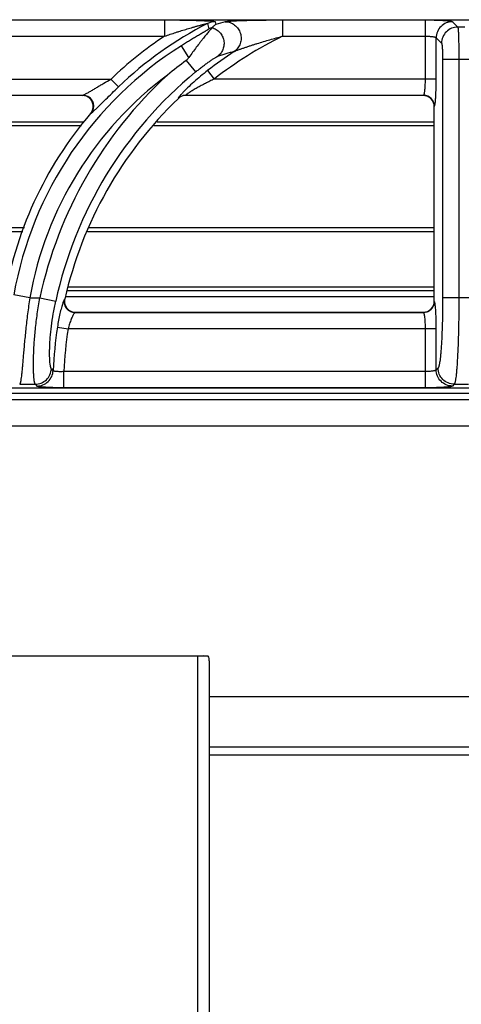
# Model space of a CAD drawing. Units: millimetres. Extents: x 0 to 81, y -164 to 73.
# Drawn here: x 52 to 60, y 55 to 73 of the extents above; entities that cross this region are included whole.
import ezdxf

# ---------------------------------------------------------------- set-up
doc = ezdxf.new("R2010")
doc.units = ezdxf.units.MM
doc.layers.add('GRC-700 SERİ PİŞİRME', color=7, linetype='Continuous')

msp = doc.modelspace()

# ---------------------------------------------------------------- linework, layer by layer
at = {"layer": 'GRC-700 SERİ PİŞİRME', "color": 252}
for p, q in [((40.3, 73.119), (79.7, 73.119)), ((40.3, 73.119), (79.7, 73.119)), ((49.704, 73.115), (54.527, 73.115)), ((54.527, 73.115), (54.527, 72.816)), ((55.457, 73.082), (55.47, 73.029)), ((56.704, 73.115), (56.704, 72.816)), ((56.704, 73.115), (59.338, 73.115)), ((59.338, 72.024), (59.338, 73.115)), ((59.837, 73.082), (59.935, 72.984)), ((60.065, 72.984), (59.935, 72.984)), ((49.704, 72.816), (54.527, 72.816)), ((56.704, 72.816), (59.338, 72.816)), ((59.537, 72.024), (59.537, 72.783)), ((59.537, 72.783), (59.636, 72.685)), ((54.974, 72.421), (54.837, 72.639)), ((54.923, 72.367), (55.098, 72.155)), ((59.655, 72.386), (59.655, 67.987)), ((60.345, 72.386), (59.655, 72.386)), ((59.955, 72.386), (59.955, 67.987)), ((55.32, 72.181), (55.443, 72.024)), ((48.443, 72.024), (53.537, 72.024)), ((53.675, 71.88), (53.537, 72.024)), ((59.537, 72.024), (55.443, 72.024)), ((47.917, 71.725), (53.021, 71.725)), ((53.01, 71.72), (47.919, 71.72)), ((53.01, 71.72), (53.021, 71.725)), ((54.779, 71.669), (54.78, 71.664)), ((54.917, 71.725), (59.305, 71.725)), ((54.917, 71.725), (54.919, 71.72)), ((59.3, 71.72), (54.919, 71.72)), ((59.3, 71.72), (59.305, 71.725)), ((59.5, 71.52), (59.505, 71.525)), ((59.5, 67.919), (59.5, 71.52)), ((53.162, 71.391), (53.172, 71.396)), ((52.99, 71.159), (47.325, 71.159)), ((53.043, 71.23), (47.389, 71.23)), ((59.5, 71.159), (54.325, 71.159)), ((59.5, 71.23), (54.389, 71.23)), ((46.136, 69.281), (51.94, 69.281)), ((53.136, 69.281), (59.5, 69.281)), ((46.102, 69.21), (51.913, 69.21)), ((53.102, 69.21), (59.5, 69.21)), ((59.5, 68.183), (52.752, 68.183)), ((52.038, 67.987), (51.743, 68.039)), ((52.038, 67.987), (52.224, 67.987)), ((52.224, 67.987), (52.517, 67.923)), ((59.5, 68.004), (52.697, 68.004)), ((52.733, 68.12), (59.5, 68.12)), ((60.345, 67.987), (59.655, 67.987)), ((52.685, 67.964), (52.679, 67.959)), ((59.505, 67.914), (59.5, 67.919)), ((52.879, 67.72), (52.873, 67.715)), ((52.873, 67.715), (59.305, 67.715)), ((52.879, 67.72), (59.3, 67.72)), ((59.305, 67.715), (59.3, 67.72)), ((52.548, 67.446), (52.745, 67.416)), ((59.537, 67.416), (52.745, 67.416)), ((59.338, 66.325), (59.338, 67.416)), ((59.537, 66.657), (59.537, 67.416)), ((52.668, 66.325), (52.668, 66.624)), ((59.338, 66.624), (52.668, 66.624)), ((59.571, 66.69), (59.537, 66.657)), ((51.853, 66.391), (52.139, 66.391)), ((59.87, 66.391), (59.837, 66.357)), ((59.87, 66.391), (60.13, 66.391)), ((80, 66.22), (0, 66.22)), ((79.7, 66.321), (40.3, 66.321)), ((79.7, 66.32), (40.3, 66.32)), ((59.338, 66.325), (52.668, 66.325)), ((80, 66.104), (0, 66.104)), ((64.2, 65.62), (16.7, 65.62)), ((55.134, 61.37), (24.866, 61.37)), ((55.134, 61.37), (55.134, 36.994)), ((55.331, 61.374), (55.24, 61.375)), ((55.35, 61.284), (55.35, 36.89)), ((55.35, 61.284), (55.35, 36.89)), ((64.2, 60.62), (55.35, 60.62)), ((71.9, 59.693), (55.35, 59.693)), ((71.9, 59.543), (55.35, 59.543))]:
    msp.add_line(p, q, dxfattribs=at)
for centre, radius, start, end in [((55.457, 72.782), 0.301, 90.0674, 117.0386), ((60.49, 56.929), 16.864, 106.6951, 107.3185), ((58.502, 66.833), 6.984, 117.106, 133.7234), ((55.481, 72.683), 0.301, 104.5181, 117.2414), ((58.502, 66.833), 7.183, 123.6042, 133.7234), ((59.903, 66.32), 7.241, 116.2224, 128.0223), ((58.502, 66.833), 6.866, 122.2647, 169.881), ((59.903, 66.32), 7.44, 123.3767, 128.0223), ((60.269, 57.041), 16.122, 106.0579, 107.1935), ((59.156, 66.58), 7.169, 126.181, 129.6835), ((59.903, 66.32), 7.558, 129.4704, 167.7527), ((58.502, 66.833), 6.566, 126.6999, 169.881), ((59.903, 66.32), 7.858, 132.6638, 167.7527), ((59.903, 66.32), 7.403, 133.7851, 167.1707), ((53.01, 71.519), 0.201, 87.2727, 90.0058), ((53.01, 71.517), 0.203, 68.7945, 87.2947), ((54.917, 71.524), 0.201, 119.1556, 133.6396), ((54.919, 71.52), 0.2, 119.3626, 133.756), ((54.917, 71.525), 0.2, 104.6184, 119.1508), ((54.918, 71.521), 0.199, 104.5135, 119.3562), ((54.917, 71.524), 0.201, 90.1385, 104.6048), ((54.919, 71.52), 0.2, 90.0143, 104.495), ((59.3, 71.519), 0.2, 73.4932, 89.9767), ((59.301, 71.521), 0.199, 18.0644, 73.5065), ((59.304, 71.524), 0.201, 22.676, 67.3243), ((53.007, 71.523), 0.204, 319.5621, 340.8486), ((59.299, 71.52), 0.201, 0.0308, 18.0576), ((58.502, 66.833), 7.021, 139.5211, 171.3468), ((52.875, 67.916), 0.201, 193.1583, 244.0647), ((52.881, 67.919), 0.201, 167.2155, 186.9411), ((52.879, 67.919), 0.199, 186.984, 249.4269), ((59.301, 67.919), 0.199, 288.0642, 343.5065), ((59.304, 67.916), 0.201, 292.6758, 337.3242), ((59.3, 67.919), 0.2, 343.4932, 359.9767), ((52.879, 67.921), 0.201, 249.4743, 268.4877), ((52.879, 67.917), 0.198, 268.4996, 269.9982), ((59.3, 67.92), 0.201, 270.0308, 288.0574), ((59.903, 66.32), 7.44, 171.296, 177.5063), ((59.903, 66.32), 7.241, 171.296, 177.592), ((67.427, 81.539), 21.109, 224.7579, 224.8805), ((68.391, 81.887), 22.456, 223.6357, 223.7531)]:
    msp.add_arc(centre, radius, start, end, dxfattribs=at)
for points, knots in [([(54.527, 73.115), (54.573, 73.115), (54.666, 73.115), (54.782, 73.114), (54.874, 73.112), (54.942, 73.111), (55.009, 73.11), (55.076, 73.108), (55.14, 73.106), (55.203, 73.104), (55.253, 73.102), (55.292, 73.1), (55.32, 73.099), (55.346, 73.097), (55.371, 73.096), (55.394, 73.094), (55.414, 73.092), (55.428, 73.09), (55.438, 73.088), (55.444, 73.087), (55.449, 73.086), (55.453, 73.085), (55.455, 73.084), (55.456, 73.084), (55.457, 73.083), (55.457, 73.082)], [0, 0, 0, 0, 0.1502, 0.299324, 0.373137, 0.446233, 0.51841, 0.589408, 0.658882, 0.726343, 0.791062, 0.82206, 0.851907, 0.880338, 0.90703, 0.931546, 0.95335, 0.971766, 0.979475, 0.986057, 0.991422, 0.995509, 0.997072, 0.998323, 1, 1, 1, 1]), ([(55.645, 73.082), (55.647, 73.083), (55.65, 73.084), (55.659, 73.086), (55.673, 73.088), (55.692, 73.09), (55.714, 73.092), (55.738, 73.094), (55.775, 73.097), (55.825, 73.1), (55.889, 73.102), (55.956, 73.105), (56.026, 73.107), (56.098, 73.109), (56.172, 73.11), (56.271, 73.112), (56.398, 73.114), (56.55, 73.115), (56.652, 73.115), (56.704, 73.115)], [0, 0, 0, 0, 0.00484, 0.010738, 0.025454, 0.043609, 0.064693, 0.088207, 0.113739, 0.16957, 0.230123, 0.294017, 0.360331, 0.428419, 0.497814, 0.568187, 0.710896, 0.855135, 1, 1, 1, 1]), ([(55.645, 73.082), (55.676, 73.082), (55.723, 73.073), (55.78, 73.048), (55.819, 73.022), (55.855, 72.99), (55.884, 72.953), (55.908, 72.912), (55.925, 72.867), (55.936, 72.82), (55.938, 72.773), (55.934, 72.725), (55.922, 72.679), (55.903, 72.636), (55.87, 72.584), (55.835, 72.551), (55.81, 72.533)], [0, 0, 0, 0, 0.123194, 0.185445, 0.247913, 0.310639, 0.37362, 0.436767, 0.500001, 0.563234, 0.626381, 0.689363, 0.752088, 0.814555, 0.876808, 1, 1, 1, 1]), ([(59.837, 73.082), (59.798, 73.082), (59.719, 73.066), (59.62, 73), (59.554, 72.9), (59.538, 72.822), (59.537, 72.783)], [0, 0, 0, 0, 0.249837, 0.5, 0.750163, 1, 1, 1, 1]), ([(54.527, 72.816), (54.561, 72.827), (54.63, 72.85), (54.717, 72.879), (54.787, 72.901), (54.839, 72.917), (54.891, 72.933), (54.942, 72.949), (54.994, 72.964), (55.037, 72.977), (55.072, 72.987), (55.097, 72.994), (55.123, 73.001), (55.148, 73.008), (55.174, 73.015), (55.199, 73.022), (55.219, 73.027), (55.236, 73.031), (55.248, 73.035), (55.26, 73.037), (55.271, 73.04), (55.283, 73.043), (55.293, 73.045), (55.302, 73.047), (55.308, 73.048), (55.312, 73.049), (55.315, 73.05), (55.317, 73.05), (55.318, 73.05), (55.319, 73.05), (55.32, 73.05), (55.32, 73.05), (55.32, 73.05)], [0, 0, 0, 0, 0.132219, 0.264278, 0.330197, 0.396013, 0.461698, 0.527215, 0.592515, 0.657528, 0.689895, 0.722144, 0.754247, 0.786172, 0.817861, 0.849241, 0.880183, 0.895436, 0.910494, 0.925281, 0.939719, 0.953686, 0.966966, 0.97926, 0.984781, 0.989692, 0.99385, 0.995594, 0.997076, 0.998271, 0.999156, 1, 1, 1, 1]), ([(55.343, 72.951), (55.343, 72.95), (55.343, 72.949), (55.342, 72.948), (55.34, 72.946), (55.337, 72.944), (55.334, 72.942), (55.328, 72.938), (55.32, 72.932), (55.309, 72.925), (55.296, 72.917), (55.282, 72.908), (55.267, 72.9), (55.252, 72.89), (55.23, 72.877), (55.202, 72.861), (55.168, 72.84), (55.133, 72.819), (55.097, 72.798), (55.06, 72.776), (55.023, 72.754), (54.974, 72.724), (54.912, 72.685), (54.862, 72.654), (54.837, 72.639)], [0, 0, 0, 0, 0.001725, 0.004727, 0.009102, 0.014804, 0.021755, 0.02987, 0.049199, 0.071982, 0.097395, 0.124769, 0.153768, 0.184099, 0.215466, 0.28057, 0.348127, 0.417405, 0.487998, 0.559583, 0.631938, 0.704883, 0.852015, 1, 1, 1, 1]), ([(55.404, 72.973), (55.403, 72.972), (55.401, 72.968), (55.397, 72.963), (55.392, 72.957), (55.382, 72.946), (55.367, 72.929), (55.347, 72.906), (55.324, 72.879), (55.298, 72.848), (55.27, 72.814), (55.241, 72.778), (55.21, 72.739), (55.166, 72.683), (55.11, 72.609), (55.042, 72.517), (54.997, 72.453), (54.974, 72.421)], [0, 0, 0, 0, 0.006771, 0.016244, 0.028327, 0.042886, 0.078853, 0.123077, 0.174443, 0.232034, 0.294975, 0.362494, 0.433927, 0.508668, 0.666014, 0.830856, 1, 1, 1, 1]), ([(55.405, 72.974), (55.405, 72.974), (55.405, 72.974), (55.404, 72.973), (55.404, 72.973)], [0, 0, 0, 0, 0.259684, 1, 1, 1, 1]), ([(55.404, 72.973), (55.431, 72.965), (55.469, 72.948), (55.514, 72.915), (55.544, 72.886), (55.57, 72.853), (55.591, 72.817), (55.607, 72.778), (55.618, 72.737), (55.623, 72.695), (55.622, 72.653), (55.615, 72.612), (55.603, 72.572), (55.585, 72.534), (55.555, 72.488), (55.526, 72.458), (55.504, 72.442)], [0, 0, 0, 0, 0.124012, 0.186554, 0.249242, 0.312088, 0.375074, 0.438124, 0.501178, 0.564175, 0.627062, 0.689788, 0.752299, 0.814602, 0.876739, 1, 1, 1, 1]), ([(55.47, 73.029), (55.464, 73.025), (55.45, 73.015), (55.429, 72.997), (55.413, 72.982), (55.405, 72.974)], [0, 0, 0, 0, 0.238522, 0.610025, 1, 1, 1, 1]), ([(59.935, 72.984), (59.896, 72.984), (59.818, 72.968), (59.719, 72.901), (59.652, 72.802), (59.636, 72.724), (59.636, 72.685)], [0, 0, 0, 0, 0.249837, 0.5, 0.750163, 1, 1, 1, 1]), ([(59.935, 72.984), (59.935, 72.983), (59.936, 72.981), (59.937, 72.977), (59.938, 72.972), (59.939, 72.965), (59.94, 72.958), (59.941, 72.945), (59.943, 72.925), (59.945, 72.899), (59.946, 72.868), (59.948, 72.833), (59.949, 72.794), (59.95, 72.751), (59.952, 72.688), (59.953, 72.603), (59.954, 72.496), (59.955, 72.423), (59.955, 72.386)], [0, 0, 0, 0, 0.004664, 0.011427, 0.020313, 0.031318, 0.044428, 0.059626, 0.096167, 0.140606, 0.192576, 0.251643, 0.31726, 0.388866, 0.465826, 0.633033, 0.813271, 1, 1, 1, 1]), ([(55.81, 72.533), (55.812, 72.534), (55.818, 72.537), (55.831, 72.543), (55.85, 72.55), (55.874, 72.559), (55.899, 72.568), (55.926, 72.578), (55.962, 72.591), (56.008, 72.606), (56.064, 72.625), (56.121, 72.644), (56.178, 72.662), (56.255, 72.686), (56.352, 72.716), (56.469, 72.75), (56.586, 72.784), (56.664, 72.805), (56.704, 72.816)], [0, 0, 0, 0, 0.009151, 0.020254, 0.045665, 0.073377, 0.102459, 0.132428, 0.162969, 0.225156, 0.288307, 0.352062, 0.416215, 0.480644, 0.610041, 0.739859, 0.869888, 1, 1, 1, 1]), ([(59.338, 72.816), (59.35, 72.816), (59.375, 72.815), (59.411, 72.813), (59.444, 72.811), (59.473, 72.807), (59.495, 72.803), (59.509, 72.799), (59.518, 72.796), (59.526, 72.793), (59.531, 72.79), (59.535, 72.787), (59.537, 72.784), (59.537, 72.783)], [0, 0, 0, 0, 0.182744, 0.359125, 0.522757, 0.668298, 0.791086, 0.842844, 0.88776, 0.925703, 0.956706, 0.981139, 1, 1, 1, 1]), ([(59.636, 72.685), (59.636, 72.684), (59.637, 72.683), (59.638, 72.68), (59.64, 72.675), (59.642, 72.666), (59.644, 72.656), (59.645, 72.642), (59.647, 72.627), (59.648, 72.609), (59.65, 72.582), (59.652, 72.544), (59.654, 72.494), (59.655, 72.441), (59.655, 72.404), (59.655, 72.386)], [0, 0, 0, 0, 0.005429, 0.012717, 0.033252, 0.061914, 0.09863, 0.143119, 0.195044, 0.253993, 0.319438, 0.467545, 0.634208, 0.813864, 1, 1, 1, 1]), ([(54.974, 72.421), (54.971, 72.416), (54.956, 72.396), (54.938, 72.378), (54.923, 72.367)], [0, 0, 0, 0, 0.250196, 1, 1, 1, 1]), ([(55.098, 72.155), (55.118, 72.171), (55.157, 72.202), (55.216, 72.248), (55.274, 72.292), (55.322, 72.327), (55.36, 72.353), (55.386, 72.371), (55.412, 72.388), (55.436, 72.404), (55.457, 72.417), (55.474, 72.427), (55.485, 72.433), (55.492, 72.437), (55.498, 72.44), (55.502, 72.441), (55.504, 72.442)], [0, 0, 0, 0, 0.152758, 0.303741, 0.451189, 0.592965, 0.660831, 0.726012, 0.787807, 0.845282, 0.897166, 0.941755, 0.960646, 0.976862, 0.990079, 1, 1, 1, 1]), ([(55.32, 72.181), (55.276, 72.147), (55.189, 72.077), (55.066, 71.971), (54.97, 71.882), (54.901, 71.814), (54.869, 71.781), (54.854, 71.765)], [0, 0, 0, 0, 0.268872, 0.532525, 0.782045, 0.896594, 1, 1, 1, 1]), ([(53.048, 71.737), (53.055, 71.741), (53.071, 71.749), (53.104, 71.768), (53.15, 71.795), (53.209, 71.83), (53.272, 71.868), (53.336, 71.906), (53.425, 71.959), (53.492, 71.998), (53.537, 72.024)], [0, 0, 0, 0, 0.042304, 0.09127, 0.202618, 0.325367, 0.454837, 0.588407, 0.724458, 1, 1, 1, 1]), ([(55.443, 72.024), (55.416, 72.011), (55.361, 71.985), (55.294, 71.952), (55.241, 71.924), (55.202, 71.904), (55.163, 71.883), (55.125, 71.862), (55.088, 71.841), (55.052, 71.82), (55.018, 71.799), (54.991, 71.782), (54.972, 71.769), (54.958, 71.76), (54.946, 71.752), (54.937, 71.745), (54.931, 71.74), (54.927, 71.737), (54.923, 71.734), (54.921, 71.732), (54.918, 71.729), (54.917, 71.728), (54.917, 71.727), (54.916, 71.726), (54.916, 71.725), (54.917, 71.725)], [0, 0, 0, 0, 0.148762, 0.297005, 0.370674, 0.443861, 0.516386, 0.587955, 0.658223, 0.726594, 0.792281, 0.853913, 0.882626, 0.909431, 0.933896, 0.95546, 0.964923, 0.973383, 0.980751, 0.986955, 0.991953, 0.995725, 0.997162, 0.99832, 1, 1, 1, 1]), ([(59.314, 71.739), (59.315, 71.741), (59.317, 71.747), (59.32, 71.761), (59.324, 71.783), (59.328, 71.813), (59.332, 71.849), (59.334, 71.888), (59.337, 71.947), (59.338, 71.993), (59.338, 72.024)], [0, 0, 0, 0, 0.029549, 0.06473, 0.151452, 0.258548, 0.383674, 0.523872, 0.675848, 1, 1, 1, 1]), ([(59.521, 71.599), (59.522, 71.611), (59.525, 71.638), (59.528, 71.68), (59.531, 71.729), (59.534, 71.802), (59.537, 71.901), (59.537, 71.982), (59.537, 72.024)], [0, 0, 0, 0, 0.086691, 0.187964, 0.302277, 0.427778, 0.704382, 1, 1, 1, 1]), ([(53.248, 71.459), (53.261, 71.473), (53.291, 71.501), (53.337, 71.547), (53.388, 71.598), (53.461, 71.671), (53.557, 71.765), (53.635, 71.841), (53.675, 71.88)], [0, 0, 0, 0, 0.096218, 0.205908, 0.325737, 0.453035, 0.721948, 1, 1, 1, 1]), ([(53.021, 71.725), (53.022, 71.725), (53.026, 71.727), (53.036, 71.731), (53.043, 71.734), (53.048, 71.737)], [0, 0, 0, 0, 0.179032, 0.408897, 1, 1, 1, 1]), ([(53.094, 71.71), (53.082, 71.715), (53.058, 71.722), (53.033, 71.725), (53.021, 71.725)], [0, 0, 0, 0, 0.501517, 1, 1, 1, 1]), ([(53.199, 71.456), (53.203, 71.468), (53.209, 71.493), (53.212, 71.544), (53.196, 71.607), (53.158, 71.659), (53.118, 71.69), (53.095, 71.701), (53.083, 71.706)], [0, 0, 0, 0, 0.12534, 0.250579, 0.499998, 0.749419, 0.87466, 1, 1, 1, 1]), ([(53.208, 71.461), (53.212, 71.473), (53.218, 71.497), (53.219, 71.535), (53.214, 71.572), (53.201, 71.608), (53.182, 71.641), (53.157, 71.67), (53.128, 71.693), (53.105, 71.705), (53.094, 71.71)], [0, 0, 0, 0, 0.124696, 0.249579, 0.37472, 0.5, 0.62528, 0.750421, 0.875304, 1, 1, 1, 1]), ([(54.813, 71.72), (54.808, 71.714), (54.8, 71.705), (54.792, 71.694), (54.786, 71.687), (54.783, 71.681), (54.78, 71.676), (54.779, 71.673), (54.778, 71.671), (54.778, 71.67), (54.779, 71.669)], [0, 0, 0, 0, 0.395169, 0.559216, 0.69879, 0.812594, 0.90014, 0.961654, 0.983319, 1, 1, 1, 1]), ([(54.854, 71.765), (54.847, 71.758), (54.833, 71.743), (54.819, 71.727), (54.813, 71.72)], [0, 0, 0, 0, 0.53193, 1, 1, 1, 1]), ([(59.305, 71.725), (59.306, 71.725), (59.308, 71.727), (59.31, 71.73), (59.312, 71.734), (59.313, 71.737), (59.314, 71.739)], [0, 0, 0, 0, 0.170415, 0.390129, 0.665709, 1, 1, 1, 1]), ([(59.382, 71.709), (59.37, 71.714), (59.344, 71.722), (59.318, 71.725), (59.305, 71.725)], [0, 0, 0, 0, 0.501186, 1, 1, 1, 1]), ([(53.172, 71.396), (53.18, 71.405), (53.194, 71.426), (53.205, 71.449), (53.208, 71.461)], [0, 0, 0, 0, 0.498483, 1, 1, 1, 1]), ([(53.199, 71.415), (53.207, 71.421), (53.223, 71.436), (53.239, 71.451), (53.248, 71.459)], [0, 0, 0, 0, 0.448559, 1, 1, 1, 1]), ([(59.505, 71.525), (59.505, 71.538), (59.502, 71.564), (59.495, 71.589), (59.489, 71.601)], [0, 0, 0, 0, 0.498814, 1, 1, 1, 1]), ([(59.505, 71.525), (59.506, 71.526), (59.507, 71.529), (59.509, 71.534), (59.511, 71.54), (59.513, 71.545), (59.513, 71.548)], [0, 0, 0, 0, 0.149958, 0.364634, 0.647651, 1, 1, 1, 1]), ([(59.513, 71.548), (59.515, 71.556), (59.518, 71.572), (59.52, 71.589), (59.521, 71.599)], [0, 0, 0, 0, 0.43631, 1, 1, 1, 1]), ([(53.172, 71.396), (53.174, 71.396), (53.178, 71.399), (53.184, 71.403), (53.191, 71.408), (53.196, 71.413), (53.199, 71.415)], [0, 0, 0, 0, 0.167128, 0.390612, 0.668961, 1, 1, 1, 1]), ([(52.038, 67.987), (52.024, 67.888), (51.997, 67.693), (51.97, 67.453), (51.951, 67.268), (51.938, 67.138), (51.927, 67.015), (51.917, 66.9), (51.908, 66.796), (51.9, 66.701), (51.892, 66.618), (51.885, 66.547), (51.878, 66.496), (51.873, 66.462), (51.869, 66.441), (51.865, 66.423), (51.861, 66.409), (51.858, 66.4), (51.855, 66.394), (51.854, 66.392), (51.853, 66.391)], [0, 0, 0, 0, 0.186191, 0.366012, 0.451512, 0.533088, 0.610013, 0.681587, 0.747189, 0.806229, 0.858208, 0.902678, 0.93928, 0.954545, 0.967745, 0.978871, 0.987926, 0.994937, 0.997702, 1, 1, 1, 1]), ([(52.139, 66.391), (52.138, 66.392), (52.137, 66.394), (52.134, 66.4), (52.131, 66.409), (52.127, 66.423), (52.124, 66.441), (52.12, 66.462), (52.116, 66.496), (52.112, 66.547), (52.109, 66.618), (52.107, 66.701), (52.107, 66.796), (52.109, 66.901), (52.113, 67.016), (52.12, 67.139), (52.13, 67.269), (52.147, 67.454), (52.176, 67.695), (52.207, 67.888), (52.224, 67.987)], [0, 0, 0, 0, 0.002279, 0.005023, 0.011988, 0.020994, 0.032068, 0.045217, 0.06043, 0.09693, 0.141306, 0.193212, 0.252201, 0.317783, 0.389367, 0.466333, 0.547979, 0.633568, 0.813603, 1, 1, 1, 1]), ([(59.655, 67.987), (59.655, 67.906), (59.654, 67.747), (59.65, 67.515), (59.643, 67.331), (59.637, 67.195), (59.631, 67.102), (59.625, 67.017), (59.619, 66.941), (59.612, 66.874), (59.604, 66.816), (59.598, 66.775), (59.592, 66.747), (59.588, 66.73), (59.584, 66.716), (59.58, 66.705), (59.576, 66.696), (59.572, 66.692), (59.571, 66.69)], [0, 0, 0, 0, 0.186169, 0.365825, 0.532586, 0.609327, 0.680716, 0.746151, 0.805059, 0.856958, 0.901416, 0.938095, 0.95344, 0.966753, 0.978031, 0.987289, 0.994572, 1, 1, 1, 1]), ([(59.955, 67.987), (59.955, 67.887), (59.954, 67.692), (59.95, 67.45), (59.945, 67.265), (59.941, 67.135), (59.936, 67.012), (59.93, 66.898), (59.924, 66.794), (59.918, 66.7), (59.911, 66.617), (59.904, 66.547), (59.897, 66.496), (59.891, 66.461), (59.887, 66.44), (59.883, 66.423), (59.879, 66.409), (59.875, 66.4), (59.872, 66.394), (59.871, 66.392), (59.87, 66.391)], [0, 0, 0, 0, 0.186433, 0.366346, 0.451827, 0.533351, 0.610199, 0.681682, 0.747194, 0.806153, 0.858071, 0.902506, 0.939105, 0.954381, 0.967601, 0.978753, 0.987842, 0.994894, 0.997681, 1, 1, 1, 1]), ([(52.438, 66.676), (52.436, 66.677), (52.433, 66.682), (52.43, 66.69), (52.426, 66.7), (52.423, 66.714), (52.42, 66.729), (52.415, 66.756), (52.411, 66.795), (52.407, 66.849), (52.405, 66.913), (52.405, 66.986), (52.406, 67.067), (52.41, 67.157), (52.419, 67.289), (52.437, 67.468), (52.47, 67.692), (52.5, 67.845), (52.517, 67.923)], [0, 0, 0, 0, 0.005263, 0.012279, 0.021184, 0.032039, 0.044869, 0.059682, 0.095205, 0.138474, 0.189264, 0.247244, 0.31204, 0.383141, 0.459994, 0.628176, 0.810529, 1, 1, 1, 1]), ([(52.646, 67.883), (52.641, 67.871), (52.633, 67.843), (52.621, 67.799), (52.608, 67.749), (52.59, 67.674), (52.569, 67.572), (52.555, 67.489), (52.548, 67.446)], [0, 0, 0, 0, 0.089298, 0.192579, 0.30804, 0.433766, 0.708332, 1, 1, 1, 1]), ([(52.665, 67.935), (52.662, 67.928), (52.655, 67.911), (52.649, 67.893), (52.646, 67.883)], [0, 0, 0, 0, 0.439928, 1, 1, 1, 1]), ([(52.679, 67.959), (52.677, 67.958), (52.675, 67.955), (52.672, 67.95), (52.669, 67.943), (52.666, 67.938), (52.665, 67.935)], [0, 0, 0, 0, 0.154986, 0.372534, 0.654247, 1, 1, 1, 1]), ([(52.679, 67.959), (52.675, 67.944), (52.672, 67.914), (52.676, 67.885), (52.679, 67.87)], [0, 0, 0, 0, 0.498424, 1, 1, 1, 1]), ([(59.505, 67.914), (59.505, 67.901), (59.502, 67.875), (59.495, 67.85), (59.489, 67.838)], [0, 0, 0, 0, 0.498814, 1, 1, 1, 1]), ([(59.522, 67.83), (59.521, 67.841), (59.519, 67.857), (59.516, 67.876), (59.514, 67.888), (59.512, 67.897), (59.51, 67.905), (59.508, 67.91), (59.506, 67.913), (59.505, 67.914), (59.505, 67.914)], [0, 0, 0, 0, 0.383293, 0.542623, 0.679566, 0.793638, 0.884736, 0.953106, 0.97909, 1, 1, 1, 1]), ([(59.537, 67.416), (59.537, 67.456), (59.537, 67.534), (59.534, 67.646), (59.53, 67.731), (59.526, 67.791), (59.523, 67.818), (59.522, 67.83)], [0, 0, 0, 0, 0.291753, 0.566121, 0.806884, 0.910164, 1, 1, 1, 1]), ([(52.86, 67.701), (52.858, 67.699), (52.853, 67.693), (52.845, 67.678), (52.833, 67.657), (52.818, 67.626), (52.803, 67.591), (52.787, 67.551), (52.767, 67.493), (52.753, 67.447), (52.745, 67.416)], [0, 0, 0, 0, 0.032518, 0.070563, 0.162083, 0.272053, 0.397739, 0.536326, 0.684989, 1, 1, 1, 1]), ([(52.787, 67.735), (52.8, 67.729), (52.829, 67.719), (52.858, 67.715), (52.873, 67.715)], [0, 0, 0, 0, 0.501576, 1, 1, 1, 1]), ([(52.873, 67.715), (52.872, 67.714), (52.87, 67.713), (52.865, 67.709), (52.862, 67.704), (52.86, 67.701)], [0, 0, 0, 0, 0.17411, 0.397946, 1, 1, 1, 1]), ([(59.382, 67.73), (59.37, 67.725), (59.344, 67.718), (59.318, 67.715), (59.305, 67.715)], [0, 0, 0, 0, 0.501186, 1, 1, 1, 1]), ([(59.338, 67.416), (59.338, 67.434), (59.338, 67.471), (59.336, 67.525), (59.333, 67.574), (59.329, 67.618), (59.325, 67.651), (59.321, 67.673), (59.318, 67.686), (59.315, 67.697), (59.312, 67.705), (59.309, 67.711), (59.307, 67.714), (59.305, 67.715)], [0, 0, 0, 0, 0.184866, 0.36332, 0.528887, 0.676038, 0.799804, 0.851646, 0.896265, 0.933401, 0.962889, 0.984856, 1, 1, 1, 1]), ([(52.139, 66.391), (52.176, 66.391), (52.253, 66.406), (52.35, 66.469), (52.417, 66.563), (52.436, 66.638), (52.438, 66.676)], [0, 0, 0, 0, 0.249852, 0.5, 0.750148, 1, 1, 1, 1]), ([(52.171, 66.357), (52.208, 66.358), (52.285, 66.373), (52.382, 66.436), (52.449, 66.53), (52.468, 66.606), (52.47, 66.644)], [0, 0, 0, 0, 0.249851, 0.5, 0.750149, 1, 1, 1, 1]), ([(52.668, 66.624), (52.644, 66.623), (52.608, 66.621), (52.563, 66.623), (52.537, 66.624), (52.519, 66.626), (52.507, 66.628), (52.497, 66.63), (52.488, 66.632), (52.481, 66.635), (52.476, 66.637), (52.472, 66.64), (52.47, 66.642), (52.47, 66.644)], [0, 0, 0, 0, 0.361942, 0.526887, 0.67331, 0.737976, 0.796261, 0.847728, 0.892092, 0.929213, 0.959133, 0.982318, 1, 1, 1, 1]), ([(59.537, 66.657), (59.537, 66.655), (59.535, 66.653), (59.531, 66.65), (59.526, 66.647), (59.518, 66.644), (59.509, 66.641), (59.495, 66.637), (59.473, 66.633), (59.444, 66.629), (59.411, 66.626), (59.375, 66.624), (59.35, 66.624), (59.338, 66.624)], [0, 0, 0, 0, 0.018878, 0.04332, 0.074338, 0.112305, 0.157255, 0.209062, 0.331921, 0.477448, 0.641039, 0.817259, 1, 1, 1, 1]), ([(59.837, 66.357), (59.798, 66.358), (59.719, 66.373), (59.62, 66.44), (59.554, 66.539), (59.538, 66.618), (59.537, 66.657)], [0, 0, 0, 0, 0.249837, 0.5, 0.750163, 1, 1, 1, 1]), ([(59.87, 66.391), (59.831, 66.391), (59.753, 66.407), (59.653, 66.473), (59.587, 66.573), (59.571, 66.651), (59.571, 66.69)], [0, 0, 0, 0, 0.249837, 0.5, 0.750163, 1, 1, 1, 1]), ([(52.668, 66.325), (52.637, 66.325), (52.576, 66.325), (52.487, 66.327), (52.417, 66.329), (52.364, 66.332), (52.328, 66.334), (52.296, 66.336), (52.267, 66.339), (52.241, 66.342), (52.219, 66.344), (52.201, 66.347), (52.188, 66.35), (52.18, 66.352), (52.176, 66.354), (52.173, 66.355), (52.171, 66.357), (52.171, 66.357)], [0, 0, 0, 0, 0.186343, 0.366252, 0.533195, 0.610009, 0.681463, 0.74692, 0.80584, 0.857702, 0.902091, 0.938669, 0.967154, 0.978337, 0.987494, 0.994673, 1, 1, 1, 1]), ([(59.837, 66.357), (59.836, 66.357), (59.834, 66.355), (59.831, 66.354), (59.827, 66.352), (59.819, 66.35), (59.806, 66.347), (59.788, 66.344), (59.766, 66.342), (59.74, 66.339), (59.711, 66.336), (59.678, 66.334), (59.642, 66.332), (59.59, 66.329), (59.519, 66.327), (59.43, 66.325), (59.369, 66.325), (59.338, 66.325)], [0, 0, 0, 0, 0.00543, 0.01272, 0.021988, 0.033276, 0.061954, 0.098681, 0.143181, 0.195128, 0.254082, 0.319532, 0.390929, 0.467644, 0.63434, 0.81388, 1, 1, 1, 1]), ([(55.24, 61.375), (55.234, 61.375), (55.219, 61.374), (55.195, 61.373), (55.166, 61.373), (55.145, 61.373), (55.134, 61.373)], [0, 0, 0, 0, 0.168835, 0.405237, 0.690229, 1, 1, 1, 1]), ([(55.331, 61.374), (55.326, 61.373), (55.315, 61.373), (55.288, 61.372), (55.248, 61.371), (55.193, 61.37), (55.154, 61.37), (55.134, 61.37)], [0, 0, 0, 0, 0.074942, 0.16887, 0.405276, 0.690029, 1, 1, 1, 1]), ([(55.35, 61.284), (55.35, 61.299), (55.347, 61.33), (55.337, 61.359), (55.331, 61.374)], [0, 0, 0, 0, 0.48627, 1, 1, 1, 1])]:
    msp.add_open_spline(points, degree=3, knots=knots, dxfattribs=at)
at = {"layer": 'GRC-700 SERİ PİŞİRME'}
msp.add_open_spline([(59.338, 73.115), (59.369, 73.115), (59.43, 73.115), (59.519, 73.113), (59.59, 73.11), (59.643, 73.108), (59.678, 73.106), (59.711, 73.103), (59.74, 73.101), (59.766, 73.098), (59.788, 73.095), (59.806, 73.092), (59.819, 73.09), (59.827, 73.087), (59.831, 73.086), (59.834, 73.084), (59.836, 73.083), (59.837, 73.082)], degree=3, knots=[0, 0, 0, 0, 0.186121, 0.365821, 0.532557, 0.609286, 0.680682, 0.746103, 0.805016, 0.856915, 0.901381, 0.938082, 0.966739, 0.978021, 0.987285, 0.994572, 1, 1, 1, 1], dxfattribs=at)
at = {"layer": 'GRC-700 SERİ PİŞİRME', "color": 252}
msp.add_open_spline([(55.32, 73.05), (55.328, 73.017), (55.335, 72.984), (55.343, 72.951)], degree=3, dxfattribs=at)

doc.saveas('drawing.dxf')
